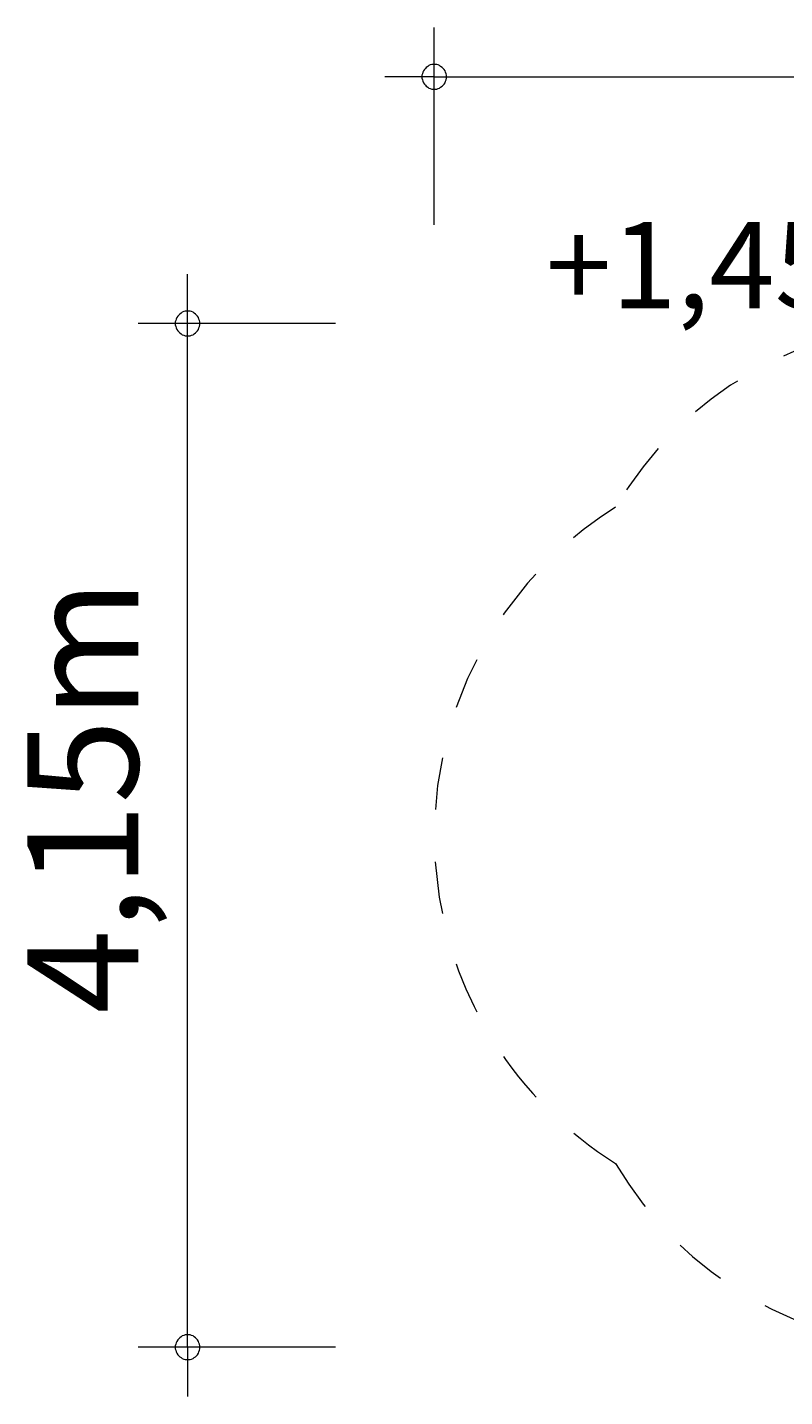
# Model space of a CAD drawing. Units: millimetres. Extents: x 280.6 to 320.1, y 159.5 to 238.4.
# Drawn here: x 280.6 to 296, y 181.8 to 209.6 of the extents above; entities that cross this region are included whole.
import ezdxf

# ---------------------------------------------------------------- set-up
doc = ezdxf.new("R2010")
doc.units = ezdxf.units.MM
doc.header["$MEASUREMENT"] = 0
for name, pattern in [('AI-Linetype-0', [2.116667, 1.058333, -1.058333]), ('AI-Linetype-1', [2.116667, 1.058333, -1.058333]), ('AI-Linetype-2', [2.116667, 1.058333, -1.058333]), ('AI-Linetype-3', [2.116667, 1.058333, -1.058333]), ('AI-Linetype-4', [2.116667, 1.058333, -1.058333]), ('AI-Linetype-5', [2.116667, 1.058333, -1.058333]), ('AI-Linetype-6', [2.116667, 1.058333, -1.058333]), ('AI-Linetype-7', [2.116667, 1.058333, -1.058333]), ('AI-Linetype-8', [2.116667, 1.058333, -1.058333]), ('AI-Linetype-9', [2.116667, 1.058333, -1.058333])]:
    doc.linetypes.add(name, pattern=pattern)
doc.layers.add('Ebene 1', color=7, linetype='Continuous', lineweight=0)

# ---------------------------------------------------------------- blocks, each defined once
blk = doc.blocks.new('Block_0')
at = {"layer": 'Ebene 1', "color": 250, "linetype": 'AI-Linetype-0', "lineweight": 18}
blk.add_line((310.12, 203.591), (299.012, 203.591), dxfattribs=at)
at = {"layer": 'Ebene 1', "color": 250, "linetype": 'AI-Linetype-6', "lineweight": 18}
blk.add_line((310.12, 203.591), (311.57, 203.591), dxfattribs=at)
at = {"layer": 'Ebene 1', "color": 250, "linetype": 'AI-Linetype-3', "lineweight": 18}
blk.add_line((319.07, 196.091), (319.07, 190.341), dxfattribs=at)
at = {"layer": 'Ebene 1', "color": 250, "linetype": 'AI-Linetype-1', "lineweight": 18}
blk.add_line((299.012, 182.841), (310.12, 182.841), dxfattribs=at)
at = {"layer": 'Ebene 1', "color": 250, "linetype": 'AI-Linetype-5', "lineweight": 18}
blk.add_line((311.57, 182.841), (310.12, 182.841), dxfattribs=at)
at = {"layer": 'Ebene 1', "color": 250, "linetype": 'AI-Linetype-9', "lineweight": 18}
blk.add_open_spline([(299.012, 203.591), (296.343, 203.591), (293.875, 202.173), (292.532, 199.866)], degree=3, dxfattribs=at)
at = {"layer": 'Ebene 1', "color": 250, "linetype": 'AI-Linetype-2', "lineweight": 18}
blk.add_open_spline([(319.07, 196.091), (319.07, 200.234), (315.712, 203.591), (311.57, 203.591)], degree=3, dxfattribs=at)
at = {"layer": 'Ebene 1', "color": 250, "linetype": 'AI-Linetype-8', "lineweight": 18}
blk.add_open_spline([(292.532, 199.866), (288.859, 197.563), (287.749, 192.718), (290.053, 189.045), (290.682, 188.043), (291.529, 187.195), (292.532, 186.566)], degree=3, knots=[0, 0, 0, 0, 1, 1, 1, 2, 2, 2, 2], dxfattribs=at)
at = {"layer": 'Ebene 1', "color": 250, "linetype": 'AI-Linetype-4', "lineweight": 18}
blk.add_open_spline([(311.57, 182.841), (315.712, 182.841), (319.07, 186.199), (319.07, 190.341)], degree=3, dxfattribs=at)
at = {"layer": 'Ebene 1', "color": 250, "linetype": 'AI-Linetype-7', "lineweight": 18}
blk.add_open_spline([(292.532, 186.566), (293.875, 184.26), (296.343, 182.841), (299.012, 182.841)], degree=3, dxfattribs=at)

msp = doc.modelspace()

# ---------------------------------------------------------------- linework, layer by layer
at = {"layer": 'Ebene 1', "color": 250, "lineweight": 18}
for p, q in [((288.853, 205.591), (288.853, 209.591)), ((288.853, 208.591), (287.853, 208.591)), ((288.853, 208.591), (320.073, 208.591)), ((283.853, 182.841), (283.853, 204.591)), ((286.853, 203.591), (282.853, 203.591)), ((286.853, 182.841), (282.853, 182.841)), ((283.853, 182.841), (283.853, 181.841))]:
    msp.add_line(p, q, dxfattribs=at)
for points in [[(289.103, 208.591), (289.103, 208.621), (289.093, 208.651), (289.083, 208.681), (289.073, 208.711), (289.053, 208.741), (289.033, 208.761), (289.013, 208.781), (288.983, 208.801), (288.963, 208.821), (288.933, 208.831), (288.903, 208.841), (288.873, 208.841), (288.833, 208.841), (288.803, 208.841), (288.773, 208.831), (288.743, 208.821), (288.723, 208.801), (288.693, 208.781), (288.673, 208.761), (288.653, 208.741), (288.633, 208.711), (288.623, 208.681), (288.613, 208.651), (288.603, 208.621), (288.603, 208.591)], [(288.603, 208.591), (288.603, 208.561), (288.613, 208.531), (288.623, 208.501), (288.633, 208.471), (288.653, 208.441), (288.673, 208.421), (288.693, 208.401), (288.723, 208.381), (288.743, 208.361), (288.773, 208.351), (288.803, 208.341), (288.833, 208.341), (288.873, 208.341), (288.903, 208.341), (288.933, 208.351), (288.963, 208.361), (288.983, 208.381), (289.013, 208.401), (289.033, 208.421), (289.053, 208.441), (289.073, 208.471), (289.083, 208.501), (289.093, 208.531), (289.103, 208.561), (289.103, 208.591)], [(284.103, 203.591), (284.103, 203.621), (284.093, 203.651), (284.083, 203.681), (284.073, 203.711), (284.053, 203.741), (284.033, 203.761), (284.013, 203.781), (283.983, 203.801), (283.963, 203.821), (283.933, 203.831), (283.903, 203.841), (283.873, 203.841), (283.833, 203.841), (283.803, 203.841), (283.773, 203.831), (283.743, 203.821), (283.723, 203.801), (283.693, 203.781), (283.673, 203.761), (283.653, 203.741), (283.633, 203.711), (283.623, 203.681), (283.613, 203.651), (283.603, 203.621), (283.603, 203.591)], [(283.603, 203.591), (283.603, 203.561), (283.613, 203.531), (283.623, 203.501), (283.633, 203.471), (283.653, 203.441), (283.673, 203.421), (283.693, 203.401), (283.723, 203.381), (283.743, 203.361), (283.773, 203.351), (283.803, 203.341), (283.833, 203.341), (283.873, 203.341), (283.903, 203.341), (283.933, 203.351), (283.963, 203.361), (283.983, 203.381), (284.013, 203.401), (284.033, 203.421), (284.053, 203.441), (284.073, 203.471), (284.083, 203.501), (284.093, 203.531), (284.103, 203.561), (284.103, 203.591)], [(284.103, 182.841), (284.103, 182.871), (284.093, 182.901), (284.083, 182.931), (284.073, 182.961), (284.053, 182.991), (284.033, 183.011), (284.013, 183.031), (283.983, 183.051), (283.963, 183.071), (283.933, 183.081), (283.903, 183.091), (283.873, 183.091), (283.833, 183.091), (283.803, 183.091), (283.773, 183.081), (283.743, 183.071), (283.723, 183.051), (283.693, 183.031), (283.673, 183.011), (283.653, 182.991), (283.633, 182.961), (283.623, 182.931), (283.613, 182.901), (283.603, 182.871), (283.603, 182.841)], [(283.603, 182.841), (283.603, 182.811), (283.613, 182.781), (283.623, 182.751), (283.633, 182.721), (283.653, 182.691), (283.673, 182.671), (283.693, 182.651), (283.723, 182.631), (283.743, 182.611), (283.773, 182.601), (283.803, 182.591), (283.833, 182.591), (283.873, 182.591), (283.903, 182.591), (283.933, 182.601), (283.963, 182.611), (283.983, 182.631), (284.013, 182.651), (284.033, 182.671), (284.053, 182.691), (284.073, 182.721), (284.083, 182.751), (284.093, 182.781), (284.103, 182.811), (284.103, 182.841)]]:
    msp.add_lwpolyline(points, dxfattribs=at)

# ---------------------------------------------------------------- block references
at = {"layer": 'Ebene 1'}
msp.add_blockref('Block_0', (0, 0), dxfattribs=at)

# ---------------------------------------------------------------- texts
at = {"layer": 'Ebene 1', "insert": (291.12, 203.897), "char_height": 0.2, "attachment_point": 7}
msp.add_mtext('\\C53;\\FVAGRounded Lt Normal|b0|i0|c1;\\H1.750000;\\W1.000000;+1,45m', dxfattribs=at)
at = {"layer": 'Ebene 1', "insert": (282.853, 189.602), "char_height": 0.2, "attachment_point": 7, "rotation": 90}
msp.add_mtext('\\C7;\\FVAGRounded Lt Normal|b0|i0|c1;\\H2.250000;\\W1.000000;4,15m', dxfattribs=at)

doc.saveas('drawing.dxf')
